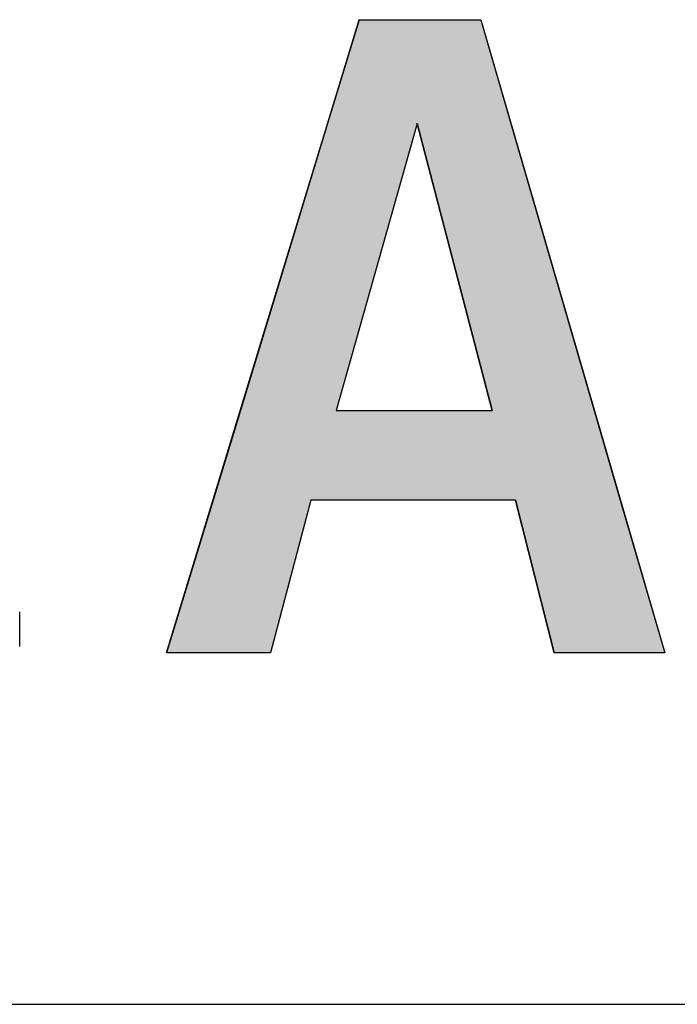
# Model space of a CAD drawing. Extents: x -139 to 16701, y -126 to 11794.
# Drawn here: x 6092 to 6460, y 334 to 884 of the extents above; entities that cross this region are included whole.
import ezdxf

# ---------------------------------------------------------------- set-up
doc = ezdxf.new("R2010")
doc.units = 0
doc.layers.add('AM_6', color=2, linetype='CONTINUOUS')
doc.layers.add('AM_BOR', color=7, linetype='CONTINUOUS')

msp = doc.modelspace()

# ---------------------------------------------------------------- linework, layer by layer
at = {"layer": 'AM_6'}
for p, q in [((6174.32, 530.63), (6281.92, 884.45)), ((6281.92, 884.45), (6349.94, 884.45)), ((6349.94, 884.45), (6452.79, 530.63)), ((6314.44, 826.38), (6269.05, 666.12)), ((6356.39, 666.12), (6314.44, 826.38)), ((6269.05, 666.12), (6356.39, 666.12)), ((6254.96, 616.03), (6232.35, 530.63)), ((6369.34, 616.03), (6254.96, 616.03)), ((6390.99, 530.63), (6369.34, 616.03)), ((6232.35, 530.63), (6174.32, 530.63)), ((6452.79, 530.63), (6390.99, 530.63))]:
    msp.add_line(p, q, dxfattribs=at)
at = {"layer": 'AM_6', "linetype": 'CONTINUOUS'}
for p, q in [((6281.92, 884.45), (6264.26, 826.38)), ((6349.94, 884.45), (6366.82, 826.38)), ((6264.26, 826.38), (6215.53, 666.12)), ((6314.44, 826.38), (6269.05, 666.12)), ((6314.44, 826.38), (6356.39, 666.12)), ((6366.82, 826.38), (6413.41, 666.12)), ((6215.53, 666.12), (6200.29, 616.03)), ((6413.41, 666.12), (6427.97, 616.03)), ((6200.29, 616.03), (6174.32, 530.63)), ((6254.96, 616.03), (6232.35, 530.63)), ((6369.34, 616.03), (6390.99, 530.63)), ((6427.97, 616.03), (6452.79, 530.63))]:
    msp.add_line(p, q, dxfattribs=at)
at = {"layer": 'AM_6'}
msp.add_lwpolyline([(6092.16, 534.27), (6092.16, 534.27), (6092.16, 534.27), (6092.16, 534.28), (6092.16, 534.29), (6092.16, 534.3), (6092.16, 534.32), (6092.16, 534.33), (6092.16, 534.35), (6092.16, 534.37), (6092.16, 534.4), (6092.16, 534.43), (6092.16, 534.46), (6092.16, 534.49), (6092.16, 534.52), (6092.16, 534.56), (6092.16, 534.6), (6092.16, 534.64), (6092.16, 534.69), (6092.16, 534.73), (6092.16, 534.78), (6092.16, 534.84), (6092.16, 534.89), (6092.16, 534.95), (6092.16, 535.01), (6092.16, 535.07), (6092.16, 535.13), (6092.16, 535.2), (6092.16, 535.27), (6092.16, 535.34), (6092.16, 535.42), (6092.16, 535.49), (6092.16, 535.57), (6092.16, 535.66), (6092.16, 535.74), (6092.16, 535.83), (6092.16, 535.92), (6092.16, 536.01), (6092.16, 536.1), (6092.16, 536.2), (6092.16, 536.3), (6092.16, 536.4), (6092.16, 536.5), (6092.16, 536.61), (6092.16, 536.72), (6092.16, 536.83), (6092.16, 536.94), (6092.16, 537.06), (6092.16, 537.18), (6092.16, 537.3), (6092.16, 537.42), (6092.16, 537.54), (6092.16, 537.67), (6092.16, 537.8), (6092.16, 537.93), (6092.16, 538.07), (6092.16, 538.2), (6092.16, 538.34), (6092.16, 538.48), (6092.16, 538.63), (6092.16, 538.77), (6092.16, 538.92), (6092.16, 539.07), (6092.16, 539.23), (6092.16, 539.38), (6092.16, 539.54), (6092.16, 539.7), (6092.16, 539.86), (6092.16, 540.03), (6092.16, 540.19), (6092.16, 540.36), (6092.16, 540.53), (6092.16, 540.71), (6092.16, 540.88), (6092.16, 541.06), (6092.16, 541.24), (6092.16, 541.42), (6092.16, 541.61), (6092.16, 541.79), (6092.16, 541.98), (6092.16, 542.18), (6092.16, 542.37), (6092.16, 542.56), (6092.16, 542.76), (6092.16, 542.96), (6092.16, 543.17), (6092.16, 543.37), (6092.16, 543.58), (6092.16, 543.79), (6092.16, 544), (6092.16, 544.21), (6092.16, 544.43), (6092.16, 544.64), (6092.16, 544.86), (6092.16, 545.08), (6092.16, 545.31), (6092.16, 545.53), (6092.16, 545.76), (6092.16, 545.99), (6092.16, 546.23), (6092.16, 546.46), (6092.16, 546.7), (6092.16, 546.94), (6092.16, 547.18), (6092.16, 547.42), (6092.16, 547.67), (6092.16, 547.91), (6092.16, 548.16), (6092.16, 548.41), (6092.16, 548.67), (6092.16, 548.92), (6092.16, 549.18), (6092.16, 549.44), (6092.16, 549.7), (6092.16, 549.97), (6092.16, 550.23), (6092.16, 550.5), (6092.16, 550.77), (6092.16, 551.04), (6092.16, 551.32), (6092.16, 551.59), (6092.16, 551.87), (6092.16, 552.15), (6092.16, 552.43), (6092.16, 552.72), (6092.16, 553), (6092.16, 553.29), (6092.16, 553.58)], dxfattribs=at)
for points in [[(6281.92, 884.45), (6264.26, 826.38), (6366.82, 826.38)], [(6366.82, 826.38), (6349.94, 884.45), (6281.92, 884.45)], [(6264.26, 826.38), (6215.53, 666.12), (6269.05, 666.12)], [(6269.05, 666.12), (6314.44, 826.38), (6264.26, 826.38)], [(6314.44, 826.38), (6356.39, 666.12), (6413.41, 666.12)], [(6413.41, 666.12), (6366.82, 826.38), (6314.44, 826.38)], [(6215.53, 666.12), (6200.29, 616.03), (6427.97, 616.03)], [(6427.97, 616.03), (6413.41, 666.12), (6215.53, 666.12)], [(6200.29, 616.03), (6174.32, 530.63), (6232.35, 530.63)], [(6232.35, 530.63), (6254.96, 616.03), (6200.29, 616.03)], [(6369.34, 616.03), (6390.99, 530.63), (6452.79, 530.63)], [(6452.79, 530.63), (6427.97, 616.03), (6369.34, 616.03)]]:
    msp.add_solid(points, dxfattribs=at)
at = {"layer": 'AM_BOR'}
msp.add_line((700.99, 334.27), (16300.99, 334.27), dxfattribs=at)

doc.saveas('drawing.dxf')
